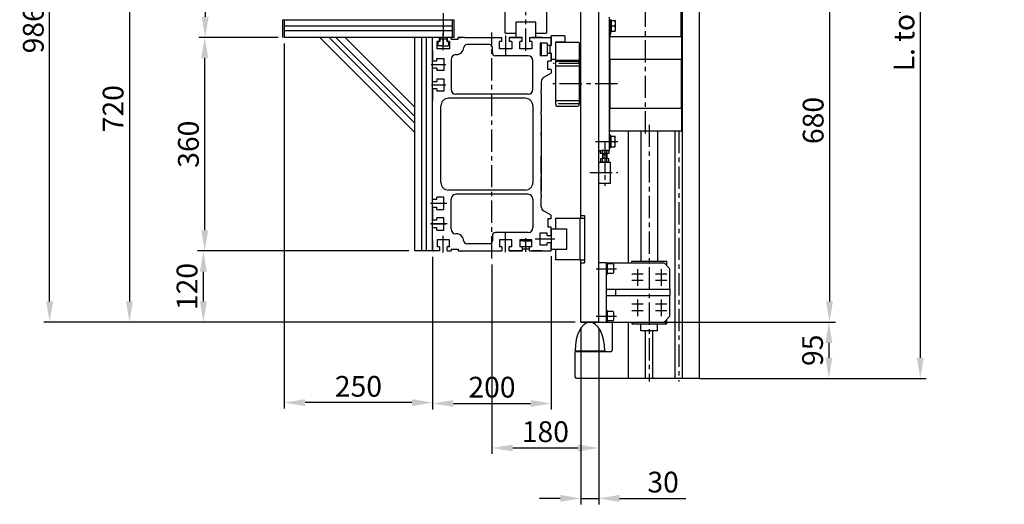
# Model space of a CAD drawing. Extents: x 239 to 4810, y 1110 to 4459.
# Drawn here: x 3150 to 4810, y 2280 to 3097 of the extents above; entities that cross this region are included whole.
import ezdxf

# ---------------------------------------------------------------- set-up
doc = ezdxf.new("R2010")
doc.units = 0
doc.header["$LTSCALE"] = 30
doc.linetypes.add('CENTER', pattern=[2, 1.25, -0.25, 0.25, -0.25])
doc.layers.get('0').update_dxf_attribs({"linetype": 'CONTINUOUS'})
doc.layers.get('Defpoints').update_dxf_attribs({"linetype": 'CONTINUOUS'})
for name, color, linetype in [('ASSI', 2, 'CENTER'), ('CAMPITURE', 1, 'CONTINUOUS'), ('DISEGNO', 7, 'CONTINUOUS'), ('LINEAFINE', 161, 'CONTINUOUS'), ('NORMALI', 6, 'CONTINUOUS'), ('QUOTE', 1, 'CONTINUOUS'), ('RICHIAMI', 7, 'CONTINUOUS')]:
    doc.layers.add(name, color=color, linetype=linetype)
doc.layers.add('Spigoli visibili(ISO)', color=7, linetype='CONTINUOUS', lineweight=30)
doc.styles.add('SIMPLEX', font='SIMPLEX.shx')
doc.dimstyles.new('SCALA2_5', dxfattribs={"dimscale": 2.5, "dimtxt": 3.5, "dimasz": 3.5, "dimexe": 1, "dimexo": 1, "dimgap": 1, "dimtad": 1, "dimdsep": 46, "dimtxsty": 'SIMPLEX', "dimcen": 0.09, "dimclrd": 256, "dimclre": 256, "dimclrt": 7, "dimadec": 0, "dimazin": 0, "dimtp": 0.01, "dimtm": 0.01, "dimtfac": 0.7, "dimtdec": 4, "dimtmove": 0, "dimatfit": 3, "dimfxl": 1, "dimtolj": 1, "dimarcsym": 0})

# ---------------------------------------------------------------- blocks, each defined once
blk = doc.blocks.new('*D2')
at = {"layer": 'Defpoints', "color": 0}
for p in [(3462.1, 3067), (3596.1, 3067), (3816.1, 2707)]:
    blk.add_point(p, dxfattribs=at)
at = {"layer": 'QUOTE', "lineweight": -2}
for p, q in [((3586.1, 3067), (3452.1, 3067)), ((3462.1, 2742), (3462.1, 3032)), ((3806.1, 2707), (3452.1, 2707))]:
    blk.add_line(p, q, dxfattribs=at)
at = {"layer": 'QUOTE'}
for points in [[(3456.2, 3032), (3467.9, 3032), (3462.1, 3067)], [(3456.2, 2742), (3467.9, 2742), (3462.1, 2707)]]:
    blk.add_solid(points, dxfattribs=at)
at = {"layer": 'QUOTE', "color": 7, "insert": (3434.6, 2887), "char_height": 35, "attachment_point": 5, "rotation": 90, "style": 'SIMPLEX'}
blk.add_mtext('\\A1;360', dxfattribs=at)
blk = doc.blocks.new('*D3')
at = {"layer": 'Defpoints', "color": 0}
for p in [(3459.8, 2707), (3816.1, 2707), (4096.1, 2587)]:
    blk.add_point(p, dxfattribs=at)
at = {"layer": 'QUOTE', "lineweight": -2}
for p, q in [((3806.1, 2707), (3449.8, 2707)), ((3459.8, 2622), (3459.8, 2672)), ((4086.1, 2587), (3449.8, 2587))]:
    blk.add_line(p, q, dxfattribs=at)
at = {"layer": 'QUOTE'}
for points in [[(3454, 2672), (3465.7, 2672), (3459.8, 2707)], [(3454, 2622), (3465.7, 2622), (3459.8, 2587)]]:
    blk.add_solid(points, dxfattribs=at)
at = {"layer": 'QUOTE', "color": 7, "insert": (3432.3, 2647), "char_height": 35, "attachment_point": 5, "rotation": 90, "style": 'SIMPLEX'}
blk.add_mtext('\\A1;120', dxfattribs=at)
blk = doc.blocks.new('*D4')
at = {"layer": 'Defpoints', "color": 0}
for p in [(4096.1, 3307), (3462.8, 3067), (3596.1, 3067)]:
    blk.add_point(p, dxfattribs=at)
at = {"layer": 'QUOTE', "lineweight": -2}
for p, q in [((4086.1, 3307), (3452.8, 3307)), ((3462.8, 3272), (3462.8, 3102)), ((3586.1, 3067), (3452.8, 3067))]:
    blk.add_line(p, q, dxfattribs=at)
at = {"layer": 'QUOTE'}
for points in [[(3457, 3272), (3468.7, 3272), (3462.8, 3307)], [(3457, 3102), (3468.7, 3102), (3462.8, 3067)]]:
    blk.add_solid(points, dxfattribs=at)
at = {"layer": 'QUOTE', "color": 7, "insert": (3435.3, 3187), "char_height": 35, "attachment_point": 5, "rotation": 90, "style": 'SIMPLEX'}
blk.add_mtext('\\A1;240', dxfattribs=at)
blk = doc.blocks.new('*D11')
at = {"layer": 'Defpoints', "color": 0}
for p in [(4096.1, 3307), (3335.2, 2587), (4086.1, 2587)]:
    blk.add_point(p, dxfattribs=at)
at = {"layer": 'QUOTE', "lineweight": -2}
for p, q in [((4086.1, 3307), (3325.2, 3307)), ((3335.2, 3272), (3335.2, 2622)), ((4076.1, 2587), (3325.2, 2587))]:
    blk.add_line(p, q, dxfattribs=at)
at = {"layer": 'QUOTE'}
for points in [[(3329.3, 3272), (3341, 3272), (3335.2, 3307)], [(3329.3, 2622), (3341, 2622), (3335.2, 2587)]]:
    blk.add_solid(points, dxfattribs=at)
at = {"layer": 'QUOTE', "color": 7, "insert": (3307.7, 2947), "char_height": 35, "attachment_point": 5, "rotation": 90, "style": 'SIMPLEX'}
blk.add_mtext('\\A1;720', dxfattribs=at)
blk = doc.blocks.new('*D12')
at = {"layer": 'Defpoints', "color": 0}
for p in [(3200.7, 3573), (3630.1, 3573), (4096.1, 2587)]:
    blk.add_point(p, dxfattribs=at)
at = {"layer": 'QUOTE', "lineweight": -2}
for p, q in [((3620.1, 3573), (3190.7, 3573)), ((3200.7, 2622), (3200.7, 3538)), ((4086.1, 2587), (3190.7, 2587))]:
    blk.add_line(p, q, dxfattribs=at)
at = {"layer": 'QUOTE'}
for points in [[(3194.9, 3538), (3206.6, 3538), (3200.7, 3573)], [(3194.9, 2622), (3206.6, 2622), (3200.7, 2587)]]:
    blk.add_solid(points, dxfattribs=at)
at = {"layer": 'QUOTE', "color": 7, "insert": (3173.2, 3080), "char_height": 35, "attachment_point": 5, "rotation": 90, "style": 'SIMPLEX'}
blk.add_mtext('\\A1;986', dxfattribs=at)
blk = doc.blocks.new('*D13')
at = {"layer": 'Defpoints', "color": 0}
for p in [(3596.1, 3067), (3846.1, 2707), (3596.1, 2451.2)]:
    blk.add_point(p, dxfattribs=at)
at = {"layer": 'QUOTE', "lineweight": -2}
for p, q in [((3596.1, 3057), (3596.1, 2441.2)), ((3846.1, 2697), (3846.1, 2441.2)), ((3811.1, 2451.2), (3631.1, 2451.2))]:
    blk.add_line(p, q, dxfattribs=at)
at = {"layer": 'QUOTE'}
for points in [[(3631.1, 2457), (3631.1, 2445.4), (3596.1, 2451.2)], [(3811.1, 2457), (3811.1, 2445.4), (3846.1, 2451.2)]]:
    blk.add_solid(points, dxfattribs=at)
at = {"layer": 'QUOTE', "color": 7, "insert": (3721.1, 2478.7), "char_height": 35, "attachment_point": 5, "style": 'SIMPLEX'}
blk.add_mtext('\\A1;250', dxfattribs=at)
blk = doc.blocks.new('*D14')
at = {"layer": 'Defpoints', "color": 0}
for p in [(3846.1, 2707), (4046.1, 2708), (4046.1, 2449.8)]:
    blk.add_point(p, dxfattribs=at)
at = {"layer": 'QUOTE', "lineweight": -2}
for p, q in [((3846.1, 2697), (3846.1, 2439.8)), ((4046.1, 2698), (4046.1, 2439.8)), ((3881.1, 2449.8), (4011.1, 2449.8))]:
    blk.add_line(p, q, dxfattribs=at)
at = {"layer": 'QUOTE'}
for points in [[(3881.1, 2455.6), (3881.1, 2444), (3846.1, 2449.8)], [(4011.1, 2455.6), (4011.1, 2444), (4046.1, 2449.8)]]:
    blk.add_solid(points, dxfattribs=at)
at = {"layer": 'QUOTE', "color": 7, "insert": (3946.1, 2477.3), "char_height": 35, "attachment_point": 5, "style": 'SIMPLEX'}
blk.add_mtext('\\A1;200', dxfattribs=at)
blk = doc.blocks.new('*D15')
at = {"layer": 'Defpoints', "color": 0}
for p in [(3946.1, 2694.4), (4126.1, 2587), (3946.1, 2374.7)]:
    blk.add_point(p, dxfattribs=at)
at = {"layer": 'QUOTE', "lineweight": -2}
for p, q in [((3946.1, 2684.4), (3946.1, 2364.7)), ((4126.1, 2577), (4126.1, 2364.7)), ((4091.1, 2374.7), (3981.1, 2374.7))]:
    blk.add_line(p, q, dxfattribs=at)
at = {"layer": 'QUOTE'}
for points in [[(3981.1, 2380.5), (3981.1, 2368.9), (3946.1, 2374.7)], [(4091.1, 2380.5), (4091.1, 2368.9), (4126.1, 2374.7)]]:
    blk.add_solid(points, dxfattribs=at)
at = {"layer": 'QUOTE', "color": 7, "insert": (4036.1, 2402.2), "char_height": 35, "attachment_point": 5, "style": 'SIMPLEX'}
blk.add_mtext('\\A1;180', dxfattribs=at)
blk = doc.blocks.new('*D16')
at = {"layer": 'Defpoints', "color": 0}
for p in [(4096.1, 2587), (4126.1, 2582), (4096.1, 2289.7)]:
    blk.add_point(p, dxfattribs=at)
at = {"layer": 'QUOTE', "lineweight": -2}
for p, q in [((4096.1, 2577), (4096.1, 2279.7)), ((4126.1, 2572), (4126.1, 2279.7)), ((4061.1, 2289.7), (4026.1, 2289.7)), ((4096.1, 2289.7), (4126.1, 2289.7)), ((4161.1, 2289.7), (4272.8, 2289.7))]:
    blk.add_line(p, q, dxfattribs=at)
at = {"layer": 'QUOTE'}
for points in [[(4061.1, 2295.6), (4061.1, 2283.9), (4096.1, 2289.7)], [(4161.1, 2295.6), (4161.1, 2283.9), (4126.1, 2289.7)]]:
    blk.add_solid(points, dxfattribs=at)
at = {"layer": 'QUOTE', "color": 7, "insert": (4234.5, 2317.2), "char_height": 35, "attachment_point": 5, "style": 'SIMPLEX'}
blk.add_mtext('\\A1;30', dxfattribs=at)
blk = doc.blocks.new('*D19')
at = {"layer": 'Defpoints', "color": 0}
for p in [(4286.1, 4012), (4286.1, 2492), (4667.9, 2492)]:
    blk.add_point(p, dxfattribs=at)
at = {"layer": 'QUOTE', "lineweight": -2}
for p, q in [((4296.1, 4012), (4677.9, 4012)), ((4667.9, 3977), (4667.9, 2527)), ((4296.1, 2492), (4677.9, 2492))]:
    blk.add_line(p, q, dxfattribs=at)
at = {"layer": 'QUOTE'}
for points in [[(4662.1, 3977), (4673.8, 3977), (4667.9, 4012)], [(4662.1, 2527), (4673.8, 2527), (4667.9, 2492)]]:
    blk.add_solid(points, dxfattribs=at)
at = {"layer": 'QUOTE', "color": 7, "insert": (4640.4, 3252), "char_height": 35, "attachment_point": 5, "rotation": 90, "style": 'SIMPLEX'}
blk.add_mtext('\\A1;L. totale = Corsa + 870', dxfattribs=at)
blk = doc.blocks.new('*D20')
at = {"layer": 'Defpoints', "color": 0}
for p in [(4211.1, 3267), (4211.1, 2587), (4514.9, 2587)]:
    blk.add_point(p, dxfattribs=at)
at = {"layer": 'QUOTE', "lineweight": -2}
for p, q in [((4221.1, 3267), (4524.9, 3267)), ((4514.9, 3232), (4514.9, 2622)), ((4221.1, 2587), (4524.9, 2587))]:
    blk.add_line(p, q, dxfattribs=at)
at = {"layer": 'QUOTE'}
for points in [[(4509.1, 3232), (4520.7, 3232), (4514.9, 3267)], [(4509.1, 2622), (4520.7, 2622), (4514.9, 2587)]]:
    blk.add_solid(points, dxfattribs=at)
at = {"layer": 'QUOTE', "color": 7, "insert": (4487.4, 2927), "char_height": 35, "attachment_point": 5, "rotation": 90, "style": 'SIMPLEX'}
blk.add_mtext('\\A1;680', dxfattribs=at)
blk = doc.blocks.new('*D23')
at = {"layer": 'Defpoints', "color": 0}
for p in [(4208.9, 2587), (4286.1, 2492), (4513.9, 2492)]:
    blk.add_point(p, dxfattribs=at)
at = {"layer": 'QUOTE', "lineweight": -2}
for p, q in [((4218.9, 2587), (4523.9, 2587)), ((4513.9, 2552), (4513.9, 2527)), ((4296.1, 2492), (4523.9, 2492))]:
    blk.add_line(p, q, dxfattribs=at)
at = {"layer": 'QUOTE'}
for points in [[(4508.1, 2552), (4519.7, 2552), (4513.9, 2587)], [(4508.1, 2527), (4519.7, 2527), (4513.9, 2492)]]:
    blk.add_solid(points, dxfattribs=at)
at = {"layer": 'QUOTE', "color": 7, "insert": (4486.4, 2539.5), "char_height": 35, "attachment_point": 5, "rotation": 90, "style": 'SIMPLEX'}
blk.add_mtext('\\A1;95', dxfattribs=at)

msp = doc.modelspace()

# ---------------------------------------------------------------- linework, layer by layer
for p, q in [((3846.129, 3049.671), (3846.129, 3066.046)), ((3853.128, 3027.796), (3853.128, 3031.796))]:
    msp.add_line(p, q)
at = {"layer": 'ASSI'}
for p, q in [((4205.065, 2904.979), (4205.065, 3166.194)), ((4003.128, 3044.612), (4003.128, 3138.422)), ((3864.128, 3107.948), (3864.128, 3051.596)), ((3864.128, 3045.676), (3864.128, 3073.566)), ((3946.128, 2694.427), (3946.128, 3075.193)), ((3969.128, 3070.341), (3969.128, 3036.046)), ((3843.9, 3021.546), (3868.249, 3021.546)), ((4096.128, 3023.046), (4049.008, 3023.046)), ((3868.551, 2986.796), (3844.051, 2986.796)), ((4157.661, 2989.046), (4048.965, 2989.046)), ((4095.128, 2955.046), (4051.128, 2955.046)), ((4211.127, 2919.882), (4211.127, 2486.749)), ((4261.127, 2909.361), (4261.127, 2486.584)), ((4120.817, 2891.549), (4161.904, 2891.549)), ((4136.127, 2890.075), (4136.127, 2826.693)), ((4136.127, 2880.071), (4136.127, 2816.689)), ((4111.148, 2839.049), (4158.363, 2839.049)), ((3870.207, 2787.046), (3842.664, 2787.046)), ((3868.551, 2787.296), (3844.051, 2787.296)), ((3870.457, 2752.546), (3842.664, 2752.546)), ((3843.9, 2752.546), (3868.249, 2752.546)), ((3969.128, 2705.175), (3969.128, 2738.046)), ((3864.128, 2704.577), (3864.128, 2732.467)), ((4003.128, 2705.51), (4003.128, 2728.571)), ((4052.103, 2727.046), (4018.787, 2727.046)), ((4121.506, 2677.046), (4155.986, 2677.046)), ((4191.127, 2676.166), (4191.127, 2659.088)), ((4231.127, 2676.166), (4231.127, 2659.088)), ((4201.056, 2668.046), (4181.773, 2668.046)), ((4201.056, 2657.046), (4181.773, 2657.046)), ((4191.127, 2665.166), (4191.127, 2648.088)), ((4241.056, 2668.046), (4221.773, 2668.046)), ((4241.056, 2657.046), (4221.773, 2657.046)), ((4231.127, 2665.166), (4231.127, 2648.088)), ((4191.127, 2625.166), (4191.127, 2608.088)), ((4231.127, 2625.166), (4231.127, 2608.088)), ((4201.056, 2617.046), (4181.773, 2617.046)), ((4201.056, 2606.046), (4181.773, 2606.046)), ((4191.127, 2614.166), (4191.127, 2597.088)), ((4241.056, 2617.046), (4221.773, 2617.046)), ((4241.056, 2606.046), (4221.773, 2606.046)), ((4231.127, 2614.166), (4231.127, 2597.088)), ((4121.506, 2597.046), (4155.986, 2597.046))]:
    msp.add_line(p, q, dxfattribs=at)
at = {"layer": 'CAMPITURE'}
for p, q in [((4069.1, 3059.046), (4069.128, 3059.075)), ((4044.128, 3040.81), (4044.865, 3041.546))]:
    msp.add_line(p, q, dxfattribs=at)
at = {"layer": 'DISEGNO'}
for p, q in [((4096.127, 2762.047), (4096.127, 3307.046)), ((4126.127, 2587.046), (4126.127, 3307.046)), ((4296.127, 2492.046), (4296.127, 3134.046)), ((4267.377, 2492.046), (4267.377, 3112.072)), ((3593.128, 3097.045), (3723.628, 3097.045)), ((3593.128, 3097.045), (3593.128, 3067.046)), ((3596.128, 3097.045), (3596.128, 3067.046)), ((3723.628, 3097.045), (3876.628, 3097.045)), ((3811.628, 3097.045), (3882.128, 3097.045)), ((3879.128, 3097.045), (3879.128, 3067.046)), ((3882.128, 3097.045), (3882.128, 3067.046)), ((4144.127, 2876.549), (4144.127, 3101.549)), ((3860.128, 3086.046), (3596.128, 3086.046)), ((3860.128, 3078.046), (3596.128, 3078.046)), ((3879.128, 3086.046), (3860.128, 3086.046)), ((3879.128, 3078.046), (3860.128, 3078.046)), ((4069.128, 3070.046), (4046.128, 3070.046)), ((4046.128, 3053.296), (4046.128, 3070.046)), ((4069.128, 3070.046), (4069.128, 3059.046)), ((3882.128, 3067.046), (3596.128, 3067.046)), ((3816.129, 2907.046), (3656.129, 3067.046)), ((3671.684, 3067.046), (3816.129, 2922.601)), ((3682.998, 3067.046), (3816.129, 2933.915)), ((3698.554, 3067.046), (3816.129, 2949.471)), ((3816.129, 2707.046), (3816.129, 3067.046)), ((3827.129, 3067.046), (3827.129, 2707.046)), ((3835.129, 3067.046), (3835.129, 2707.046)), ((3846.129, 2707.046), (3846.129, 3067.046)), ((3857.878, 3067.046), (3847.129, 3067.046)), ((3857.878, 3060.046), (3853.878, 3060.046)), ((3853.878, 3048.046), (3853.878, 3060.046)), ((3853.878, 3060.046), (3857.878, 3060.046)), ((3855.128, 3060.046), (3855.128, 3053.546)), ((3858.128, 3060.046), (3855.128, 3060.046)), ((3855.128, 3053.546), (3855.628, 3053.046)), ((3860.825, 3053.046), (3855.628, 3053.046)), ((3857.878, 3060.046), (3857.878, 3067.046)), ((3858.128, 3064.546), (3858.128, 3060.046)), ((3860.128, 3064.546), (3858.128, 3064.546)), ((3860.128, 3064.546), (3870.128, 3064.546)), ((3860.825, 3053.046), (3872.628, 3053.046)), ((3870.128, 3064.546), (3870.128, 3060.046)), ((3870.128, 3060.046), (3873.128, 3060.046)), ((3870.378, 3067.046), (3870.378, 3060.046)), ((3870.378, 3067.046), (3871.128, 3067.046)), ((3874.378, 3060.046), (3870.378, 3060.046)), ((3870.378, 3060.046), (3874.378, 3060.046)), ((3873.128, 3053.546), (3872.628, 3053.046)), ((3873.128, 3060.046), (3873.128, 3053.546)), ((3874.378, 3060.046), (3874.378, 3048.046)), ((3877.128, 3064.046), (3877.128, 3067.046)), ((3877.128, 3064.046), (3889.128, 3064.046)), ((3899.628, 3067.046), (3889.128, 3067.046)), ((3889.128, 3064.046), (3889.128, 3067.046)), ((3889.128, 3067.046), (3893.628, 3067.046)), ((3899.628, 3067.046), (3899.628, 3066.746)), ((3899.628, 3066.746), (3904.628, 3066.746)), ((3941.878, 3055.046), (3903.601, 3055.046)), ((3904.628, 3067.046), (3934.628, 3067.046)), ((3905.129, 3067.046), (3904.628, 3067.046)), ((3904.628, 3066.746), (3904.628, 3067.046)), ((3934.628, 3067.046), (3934.628, 3066.746)), ((3934.628, 3066.746), (3939.628, 3066.746)), ((3939.628, 3067.046), (3962.878, 3067.046)), ((3939.628, 3066.746), (3939.628, 3067.046)), ((3962.878, 3060.046), (3958.878, 3060.046)), ((3958.878, 3048.046), (3958.878, 3060.046)), ((3962.878, 3060.046), (3962.878, 3067.046)), ((3975.378, 3067.046), (3996.878, 3067.046)), ((3975.378, 3067.046), (3975.378, 3060.046)), ((3979.378, 3060.046), (3975.378, 3060.046)), ((3996.879, 3067.046), (3975.628, 3067.046)), ((3979.378, 3060.046), (3979.378, 3048.046)), ((3996.878, 3060.046), (3992.878, 3060.046)), ((3992.878, 3048.046), (3992.878, 3060.046)), ((3996.878, 3060.046), (3996.878, 3067.046)), ((3996.879, 3060.046), (3996.879, 3067.046)), ((4009.378, 3067.046), (4045.128, 3067.046)), ((4009.378, 3067.046), (4009.378, 3060.046)), ((4013.378, 3060.046), (4009.378, 3060.046)), ((4009.379, 3067.046), (4009.379, 3060.046)), ((4030.628, 3067.046), (4013.128, 3067.046)), ((4013.378, 3060.046), (4013.378, 3048.046)), ((4039.128, 3057.296), (4027.128, 3057.296)), ((4027.128, 3057.296), (4027.128, 3036.796)), ((4029.128, 3057.296), (4029.128, 3051.657)), ((4039.128, 3057.296), (4039.128, 3053.296)), ((4039.128, 3057.296), (4039.128, 3042.046)), ((4046.128, 3053.296), (4039.128, 3053.296)), ((4046.128, 3053.296), (4039.128, 3053.296)), ((4046.128, 3053.296), (4039.128, 3053.296)), ((4046.128, 3053.296), (4044.128, 3053.296)), ((4044.128, 3053.296), (4046.128, 3053.296)), ((4044.128, 3042.046), (4044.128, 3053.296)), ((4046.128, 3067.046), (4046.128, 3053.296)), ((4046.128, 3067.046), (4046.128, 3053.296)), ((4046.128, 3066.046), (4046.128, 3053.296)), ((4046.128, 3066.046), (4046.128, 3053.296)), ((4046.128, 3066.046), (4046.128, 3053.296)), ((4046.128, 3066.046), (4046.128, 3053.296)), ((4053.128, 3058.046), (4054.128, 3059.046)), ((4069.128, 3059.046), (4053.128, 3059.046)), ((4053.128, 3059.046), (4053.128, 3041.546)), ((4054.128, 3059.046), (4092.128, 3059.046)), ((4092.128, 3059.046), (4093.128, 3058.046)), ((4093.128, 3058.046), (4093.128, 3023.046)), ((3846.129, 3044.671), (3846.129, 3027.796)), ((3874.378, 3048.046), (3853.878, 3048.046)), ((3885.128, 3038.046), (3885.628, 3038.046)), ((3946.878, 3041.046), (3946.878, 3050.041)), ((3979.378, 3048.046), (3958.878, 3048.046)), ((4013.378, 3048.046), (3992.878, 3048.046)), ((4027.128, 3036.796), (4039.128, 3036.796)), ((4029.128, 3051.657), (4029.128, 3036.796)), ((4039.128, 3042.046), (4039.128, 3040.796)), ((4039.128, 3040.796), (4039.128, 3036.796)), ((4039.128, 3040.796), (4046.128, 3040.796)), ((4039.128, 3040.796), (4046.128, 3040.796)), ((4039.128, 3040.796), (4046.128, 3040.796)), ((4039.128, 3040.796), (4039.128, 3036.796)), ((4039.128, 3040.796), (4039.128, 3036.796)), ((4044.128, 3040.796), (4044.128, 3042.046)), ((4044.128, 3040.796), (4046.128, 3040.796)), ((4046.128, 3040.796), (4044.128, 3040.796)), ((4046.128, 3040.796), (4046.128, 3027.046)), ((4046.128, 3040.796), (4046.128, 3031.046)), ((4046.128, 3030.046), (4046.128, 3040.796)), ((4046.128, 3037.046), (4046.128, 3032.046)), ((4053.128, 3041.546), (4053.128, 3030.046)), ((4053.128, 3039.046), (4053.128, 3028.046)), ((3846.129, 3027.796), (3853.128, 3027.796)), ((3853.128, 3031.796), (3865.128, 3031.796)), ((3865.128, 3031.796), (3865.128, 3011.296)), ((3877.128, 3030.046), (3877.128, 2979.546)), ((4007.128, 3036.046), (3951.878, 3036.046)), ((4015.128, 2979.546), (4015.128, 3028.046)), ((4046.128, 3027.046), (4040.128, 3027.046)), ((4040.128, 3013.046), (4040.128, 3027.046)), ((4053.128, 3030.046), (4046.128, 3030.046)), ((4093.128, 3028.046), (4053.128, 3028.046)), ((4053.128, 3028.046), (4053.128, 3023.046)), ((4053.128, 3027.046), (4053.128, 2955.046)), ((4053.128, 3023.046), (4054.198, 3027.046)), ((4054.198, 3027.046), (4092.058, 3027.046)), ((4093.128, 3023.046), (4092.058, 3027.046)), ((4093.128, 3027.046), (4093.128, 2955.046)), ((3853.128, 3015.296), (3846.129, 3015.296)), ((3846.129, 2993.046), (3846.129, 3015.296)), ((3853.128, 3015.296), (3853.128, 3011.296)), ((3865.128, 3011.296), (3853.128, 3011.296)), ((4045.628, 3006.585), (4033.128, 2999.367)), ((4046.128, 3013.046), (4040.128, 3013.046)), ((4046.128, 3013.046), (4046.128, 3007.451)), ((4053.128, 3019.046), (4093.128, 3019.046)), ((4096.127, 3010.046), (4093.128, 3010.046)), ((3846.129, 2993.046), (3853.128, 2993.046)), ((3853.128, 2997.046), (3865.128, 2997.046)), ((3853.128, 2997.046), (3853.128, 2993.046)), ((3865.128, 2997.046), (3865.128, 2977.046)), ((4029.128, 2992.439), (4029.128, 2977.046)), ((3853.128, 2980.546), (3846.129, 2980.546)), ((3846.129, 2980.546), (3846.129, 2959.546)), ((3853.128, 2980.546), (3853.128, 2976.546)), ((3864.628, 2976.546), (3853.128, 2976.546)), ((4007.128, 2971.546), (3885.128, 2971.546)), ((4028.829, 2977.046), (4029.128, 2977.046)), ((4028.829, 2972.046), (4028.829, 2977.046)), ((4029.128, 2972.046), (4028.829, 2972.046)), ((4029.128, 2972.046), (4029.128, 2942.046)), ((4002.128, 2964.546), (3873.128, 2964.546)), ((4093.128, 2960.046), (4053.128, 2960.046)), ((4053.128, 2955.046), (4054.198, 2951.046)), ((4093.128, 2955.046), (4092.058, 2951.046)), ((4096.127, 2968.046), (4093.128, 2968.046)), ((3860.128, 2822.546), (3860.128, 2951.546)), ((4015.128, 2951.546), (4015.128, 2822.546)), ((4028.829, 2942.046), (4029.128, 2942.046)), ((4028.829, 2937.046), (4028.829, 2942.046)), ((4029.128, 2937.046), (4028.829, 2937.046)), ((4029.128, 2937.046), (4029.128, 2907.046)), ((4054.198, 2951.046), (4092.058, 2951.046)), ((4028.829, 2907.046), (4029.128, 2907.046)), ((4028.829, 2902.046), (4028.829, 2907.046)), ((4029.128, 2905.046), (4029.128, 2869.046)), ((4176.127, 2687.046), (4176.127, 2909.361)), ((4255.127, 2492.046), (4254.853, 2909.361)), ((4029.128, 2902.046), (4028.829, 2902.046)), ((4029.128, 2902.046), (4029.128, 2872.046)), ((4029.128, 2887.047), (4029.128, 2808.326)), ((4029.128, 2882.546), (4029.128, 2819.546)), ((4126.127, 2876.549), (4144.127, 2876.549)), ((4029.128, 2837.046), (4029.128, 2867.046)), ((4126.127, 2856.549), (4146.127, 2856.549)), ((4146.127, 2821.549), (4146.127, 2856.549)), ((4029.128, 2802.046), (4029.128, 2832.046)), ((4126.127, 2821.549), (4146.127, 2821.549)), ((3846.129, 2793.546), (3846.129, 2814.546)), ((4002.128, 2809.546), (3873.128, 2809.546)), ((3853.128, 2793.546), (3846.129, 2793.546)), ((3864.628, 2797.546), (3853.128, 2797.546)), ((3853.128, 2793.546), (3853.128, 2797.546)), ((3865.128, 2777.046), (3865.128, 2797.046)), ((3877.128, 2744.046), (3877.128, 2794.546)), ((4007.128, 2802.546), (3885.128, 2802.546)), ((4015.128, 2794.546), (4015.128, 2746.046)), ((4029.128, 2802.046), (4028.828, 2802.046)), ((4028.828, 2802.046), (4028.828, 2797.046)), ((4028.828, 2797.046), (4029.128, 2797.046)), ((4029.128, 2781.652), (4029.128, 2797.046)), ((3846.129, 2781.046), (3846.129, 2758.796)), ((3846.129, 2781.046), (3853.128, 2781.046)), ((3853.128, 2777.046), (3853.128, 2781.046)), ((3853.128, 2777.046), (3865.128, 2777.046)), ((4045.628, 2767.507), (4033.128, 2774.724)), ((3853.128, 2758.796), (3846.129, 2758.796)), ((3865.128, 2762.796), (3853.128, 2762.796)), ((3853.128, 2758.796), (3853.128, 2762.796)), ((3865.128, 2742.296), (3865.128, 2762.796)), ((4046.128, 2761.046), (4040.128, 2761.046)), ((4040.128, 2761.046), (4040.128, 2747.046)), ((4046.128, 2761.046), (4046.128, 2766.641)), ((4094.128, 2762.047), (4102.128, 2762.047)), ((4094.128, 2762.047), (4094.128, 2692.047)), ((4096.128, 2767.046), (4102.128, 2767.046)), ((4102.128, 2767.046), (4102.128, 2687.048)), ((3846.129, 2746.296), (3853.128, 2746.296)), ((3846.129, 2729.421), (3846.129, 2746.296)), ((3853.128, 2742.296), (3853.128, 2746.296)), ((3853.128, 2742.296), (3865.128, 2742.296)), ((4007.128, 2738.046), (3951.878, 2738.046)), ((4046.128, 2747.046), (4040.128, 2747.046)), ((4046.128, 2733.296), (4046.128, 2747.046)), ((3846.129, 2724.421), (3846.129, 2708.046)), ((3874.378, 2726.046), (3853.878, 2726.046)), ((3853.878, 2726.046), (3853.878, 2714.046)), ((3874.378, 2714.046), (3874.378, 2726.046)), ((3886.628, 2736.046), (3885.128, 2736.046)), ((3946.878, 2733.046), (3946.878, 2724.046)), ((3979.378, 2726.046), (3958.878, 2726.046)), ((3958.878, 2726.046), (3958.878, 2714.046)), ((3979.378, 2714.046), (3979.378, 2726.046)), ((3992.878, 2726.046), (3992.878, 2714.046)), ((4013.378, 2726.046), (3992.878, 2726.046)), ((3998.128, 2724.046), (3992.878, 2724.046)), ((3998.128, 2724.046), (4013.378, 2724.046)), ((4013.378, 2714.046), (4013.378, 2726.046)), ((4027.128, 2737.296), (4039.128, 2737.296)), ((4027.128, 2716.796), (4027.128, 2737.296)), ((4039.128, 2733.296), (4039.128, 2737.296)), ((4039.128, 2733.296), (4046.128, 2733.296)), ((3857.878, 2707.046), (3847.128, 2707.046)), ((3857.878, 2714.046), (3853.878, 2714.046)), ((3857.878, 2714.046), (3857.878, 2707.046)), ((3874.378, 2714.046), (3870.378, 2714.046)), ((3870.378, 2707.046), (3870.378, 2714.046)), ((3870.378, 2707.046), (3877.128, 2707.046)), ((3877.128, 2710.046), (3889.128, 2710.046)), ((3877.128, 2710.046), (3877.128, 2707.046)), ((3889.128, 2710.046), (3889.128, 2707.046)), ((3889.128, 2707.046), (3899.628, 2707.046)), ((3899.628, 2707.046), (3899.628, 2707.346)), ((3899.628, 2707.346), (3904.628, 2707.346)), ((3941.878, 2719.046), (3903.601, 2719.046)), ((3904.628, 2707.346), (3904.628, 2707.046)), ((3904.628, 2707.046), (3916.128, 2707.046)), ((3904.628, 2707.046), (3934.628, 2707.046)), ((3921.128, 2707.046), (3934.628, 2707.046)), ((3934.628, 2707.046), (3934.628, 2707.346)), ((3934.628, 2707.346), (3939.628, 2707.346)), ((3939.628, 2707.346), (3939.628, 2707.046)), ((3939.628, 2707.046), (3962.878, 2707.046)), ((3962.878, 2714.046), (3958.878, 2714.046)), ((3962.878, 2714.046), (3962.878, 2707.046)), ((3979.378, 2714.046), (3975.378, 2714.046)), ((3975.378, 2707.046), (3975.378, 2714.046)), ((3975.378, 2707.046), (3996.878, 2707.046)), ((3996.879, 2707.046), (3975.628, 2707.046)), ((3996.878, 2714.046), (3992.878, 2714.046)), ((3998.128, 2714.046), (3993.029, 2714.046)), ((3996.878, 2714.046), (3996.878, 2707.046)), ((3996.879, 2714.046), (3996.879, 2707.046)), ((3996.879, 2710.846), (3998.129, 2710.846)), ((4013.229, 2714.046), (3998.128, 2714.046)), ((3998.129, 2710.846), (4009.379, 2710.846)), ((4013.378, 2714.046), (4009.378, 2714.046)), ((4009.378, 2707.046), (4009.378, 2714.046)), ((4009.378, 2707.046), (4045.128, 2707.046)), ((4009.379, 2707.046), (4009.379, 2714.046)), ((4030.628, 2707.046), (4013.128, 2707.046)), ((4039.128, 2716.796), (4027.128, 2716.796)), ((4039.128, 2716.796), (4039.128, 2720.796)), ((4046.128, 2720.796), (4039.128, 2720.796)), ((4046.128, 2708.046), (4046.128, 2720.796)), ((4094.128, 2692.047), (4102.128, 2692.047)), ((4096.127, 2587.046), (4096.127, 2692.047)), ((4096.128, 2687.048), (4102.128, 2687.048)), ((4096.127, 2587.046), (4126.127, 2587.046)), ((4096.127, 2587.046), (4126.127, 2587.046)), ((4126.127, 2587.046), (4096.127, 2587.046)), ((4148.627, 2587.046), (4148.627, 2539.546)), ((4148.627, 2587.046), (4176.127, 2587.046)), ((4148.627, 2587.046), (4176.127, 2587.046)), ((4148.627, 2587.046), (4176.127, 2587.046)), ((4176.127, 2492.046), (4176.127, 2587.046)), ((4204.877, 2492.046), (4204.877, 2572.046)), ((4217.377, 2492.046), (4217.377, 2572.046)), ((4086.128, 2494.546), (4086.128, 2537.046)), ((4146.127, 2537.046), (4086.128, 2537.046)), ((4088.628, 2492.046), (4086.128, 2494.546)), ((4176.127, 2492.046), (4088.628, 2492.046)), ((4296.127, 2492.046), (4176.127, 2492.046))]:
    msp.add_line(p, q, dxfattribs=at)
for centre, radius, start, end in [((3847.129, 3066.047), 1, 90, 180), ((3847.129, 3066.046), 1, 90, 180), ((3903.601, 3050.046), 5, 90, 176.815), ((3941.878, 3050.046), 5, 359.948753, 90), ((4045.128, 3066.046), 1, 0, 90), ((3885.128, 3030.046), 8, 90, 180), ((3885.628, 3051.046), 13, 270, 356.815), ((3951.878, 3041.046), 5, 270, 270), ((3951.878, 3041.046), 5, 180, 270), ((4007.128, 3028.046), 8, 0, 90), ((4045.128, 3007.451), 1, 299.999, 0), ((4037.128, 2992.439), 8, 120, 180), ((3864.628, 2977.046), 0.5, 270, 0), ((3885.128, 2979.546), 8, 180, 270), ((4007.128, 2979.546), 8, 270, 0), ((3873.128, 2951.546), 13, 90, 180), ((4002.128, 2951.546), 13, 0, 90), ((3873.128, 2822.546), 13, 180, 270), ((4002.128, 2822.546), 13, 270, 0), ((3864.628, 2797.046), 0.5, 0, 90), ((3885.128, 2794.546), 8, 90, 180), ((4007.128, 2794.546), 8, 0, 90), ((4037.128, 2781.652), 8, 180, 240), ((4045.128, 2766.641), 1, 0, 60.0008), ((3885.128, 2744.046), 8, 180, 270), ((3951.878, 2733.046), 5, 90, 180), ((4007.128, 2746.046), 8, 270, 0), ((3885.628, 2723.046), 13, 3.18475, 90), ((3903.601, 2724.046), 5, 183.185, 270), ((3941.878, 2724.046), 5, 270, 0), ((3847.128, 2708.046), 1, 180, 270), ((4045.128, 2708.046), 1, 270, 0), ((4146.127, 2539.546), 2.5, 270, 0)]:
    msp.add_arc(centre, radius, start, end, dxfattribs=at)
for p in [(3871.127, 3067.046), (3871.127, 3067.046), (3847.128, 2707.046), (4046.128, 2713.803)]:
    msp.add_point(p, dxfattribs=at)
at = {"layer": 'LINEAFINE'}
for p, q in [((4264.127, 3121.236), (4264.127, 3072.486)), ((4146.002, 3075.999), (4146.002, 3072.486)), ((4144.127, 3068.736), (4144.127, 3030.299)), ((4144.127, 3068.736), (4266.002, 3068.736)), ((4266.002, 3030.299), (4266.002, 3068.736)), ((4144.127, 3030.299), (4266.002, 3030.299)), ((4144.127, 3030.299), (4196.932, 3030.299)), ((4144.127, 3030.299), (4145.065, 3029.361)), ((4145.065, 2948.736), (4145.065, 3029.361)), ((4265.065, 3029.361), (4265.065, 2948.736)), ((4144.127, 2947.799), (4144.127, 2909.361)), ((4144.127, 2947.799), (4266.002, 2947.799)), ((4266.002, 2909.361), (4266.002, 2947.799)), ((4144.127, 2909.361), (4266.002, 2909.361))]:
    msp.add_line(p, q, dxfattribs=at)
for centre, radius, start, end in [((4141.877, 3078.299), 3.75, 306.869898, 322.169081), ((4141.315, 3072.486), 4.688, 306.869898, 0), ((4268.815, 3072.486), 4.688, 180, 233.130102)]:
    msp.add_arc(centre, radius, start, end, dxfattribs=at)
at = {"layer": 'NORMALI'}
for p, q in [((3968.128, 3074.046), (3968.128, 3115.046)), ((4038.128, 3115.046), (4038.128, 3074.046)), ((4020.128, 3093.046), (3986.128, 3093.046)), ((3986.128, 3093.046), (3986.128, 3067.046)), ((4020.128, 3067.046), (4020.128, 3093.046)), ((3968.128, 3074.046), (3986.191, 3074.046)), ((4020.066, 3074.046), (4037.628, 3074.046)), ((4038.128, 3074.046), (4037.628, 3074.046)), ((4141.757, 2876.549), (4130.498, 2876.549)), ((4132.127, 2871.249), (4132.127, 2863.049)), ((4132.375, 2871.849), (4132.375, 2875.905)), ((4139.88, 2871.849), (4139.88, 2875.905)), ((4140.127, 2863.049), (4140.127, 2871.249)), ((4141.52, 2863.049), (4130.735, 2863.049)), ((4141.52, 2856.549), (4130.735, 2856.549)), ((4140.127, 2869.049), (4132.127, 2869.049)), ((4132.532, 2857.166), (4132.532, 2862.432)), ((4132.894, 2869.049), (4132.894, 2863.049)), ((4139.361, 2869.049), (4139.361, 2863.049)), ((4139.722, 2857.166), (4139.722, 2862.432)), ((4053.128, 2762.047), (4053.128, 2743.984)), ((4053.128, 2762.047), (4094.128, 2762.047)), ((4046.128, 2744.047), (4046.128, 2710.047)), ((4046.128, 2744.045), (4072.128, 2744.045)), ((4072.128, 2710.047), (4072.128, 2744.047)), ((4046.128, 2710.047), (4072.128, 2710.047)), ((4053.128, 2710.11), (4053.128, 2692.547)), ((4053.128, 2692.047), (4053.128, 2692.547)), ((4094.128, 2692.047), (4053.128, 2692.047)), ((4086.128, 2538.546), (4136.128, 2538.546)), ((4086.128, 2538.546), (4086.128, 2537.046)), ((4136.128, 2538.546), (4136.128, 2537.046))]:
    msp.add_line(p, q, dxfattribs=at)
at = {"layer": 'NORMALI', "linetype": 'Continuous', "lineweight": 30}
for p, q in [((4144.127, 3097.099), (4144.127, 3075.999)), ((4146.227, 3097.099), (4146.227, 3076.007)), ((4146.828, 3094.864), (4146.227, 3094.864)), ((4146.828, 3095.549), (4146.828, 3086.549)), ((4146.828, 3095.549), (4152.924, 3095.549)), ((4146.828, 3086.549), (4146.828, 3077.549)), ((4146.828, 3086.549), (4152.924, 3086.549)), ((4153.728, 3095.549), (4153.728, 3091.049)), ((4153.728, 3091.049), (4153.728, 3082.049)), ((4146.227, 3075.999), (4144.127, 3075.999)), ((4146.828, 3078.234), (4146.227, 3078.234)), ((4146.828, 3077.549), (4152.924, 3077.549)), ((4153.728, 3082.049), (4153.728, 3077.549)), ((4197.126, 2909.361), (4197.126, 2690.046)), ((4225.126, 2909.361), (4225.126, 2690.046)), ((4144.127, 2880.999), (4144.127, 2902.099)), ((4146.227, 2902.099), (4144.127, 2902.099)), ((4146.227, 2880.999), (4146.227, 2902.09)), ((4146.828, 2899.864), (4146.227, 2899.864)), ((4146.828, 2900.549), (4152.924, 2900.549)), ((4146.828, 2891.549), (4146.828, 2900.549)), ((4146.828, 2891.549), (4152.924, 2891.549)), ((4146.828, 2882.549), (4146.828, 2891.549)), ((4153.728, 2896.049), (4153.728, 2900.549)), ((4153.728, 2887.049), (4153.728, 2896.049)), ((4146.227, 2880.999), (4144.127, 2880.999)), ((4146.828, 2883.234), (4146.227, 2883.234)), ((4146.828, 2882.549), (4152.924, 2882.549)), ((4153.728, 2882.549), (4153.728, 2887.049)), ((4197.126, 2572.046), (4197.126, 2584.046)), ((4225.126, 2572.046), (4197.126, 2572.046)), ((4225.126, 2572.046), (4225.126, 2584.046))]:
    msp.add_line(p, q, dxfattribs=at).dxf.unprotected_set("ltscale", 0)
for points in [[(4152.924, 3095.549), (4152.992, 3095.342), (4153.056, 3095.138), (4153.117, 3094.936), (4153.175, 3094.737), (4153.23, 3094.54), (4153.282, 3094.346), (4153.33, 3094.154), (4153.376, 3093.963), (4153.419, 3093.774), (4153.459, 3093.587), (4153.496, 3093.401), (4153.53, 3093.217), (4153.562, 3093.033), (4153.591, 3092.851), (4153.616, 3092.669), (4153.64, 3092.488), (4153.66, 3092.308), (4153.678, 3092.128), (4153.693, 3091.948), (4153.705, 3091.768), (4153.715, 3091.589), (4153.722, 3091.409), (4153.726, 3091.229), (4153.728, 3091.049)], [(4153.728, 3095.549), (4153.726, 3095.549), (4153.722, 3095.549), (4153.715, 3095.549), (4153.705, 3095.549), (4153.693, 3095.549), (4153.678, 3095.549), (4153.66, 3095.549), (4153.64, 3095.549), (4153.616, 3095.549), (4153.591, 3095.549), (4153.562, 3095.549), (4153.53, 3095.549), (4153.496, 3095.549), (4153.459, 3095.549), (4153.419, 3095.549), (4153.376, 3095.549), (4153.33, 3095.549), (4153.282, 3095.549), (4153.23, 3095.549), (4153.175, 3095.549), (4153.117, 3095.549), (4153.056, 3095.549), (4152.992, 3095.549), (4152.924, 3095.549)], [(4153.728, 3091.049), (4153.726, 3090.868), (4153.722, 3090.688), (4153.715, 3090.509), (4153.705, 3090.329), (4153.693, 3090.15), (4153.678, 3089.97), (4153.66, 3089.79), (4153.64, 3089.61), (4153.616, 3089.429), (4153.591, 3089.247), (4153.562, 3089.065), (4153.53, 3088.881), (4153.496, 3088.697), (4153.459, 3088.511), (4153.419, 3088.323), (4153.376, 3088.135), (4153.33, 3087.944), (4153.282, 3087.752), (4153.23, 3087.557), (4153.175, 3087.361), (4153.117, 3087.162), (4153.056, 3086.96), (4152.992, 3086.756), (4152.924, 3086.549)], [(4152.924, 3086.549), (4152.992, 3086.342), (4153.056, 3086.138), (4153.117, 3085.936), (4153.175, 3085.737), (4153.23, 3085.54), (4153.282, 3085.346), (4153.33, 3085.154), (4153.376, 3084.963), (4153.419, 3084.774), (4153.459, 3084.587), (4153.496, 3084.401), (4153.53, 3084.217), (4153.562, 3084.033), (4153.591, 3083.851), (4153.616, 3083.669), (4153.64, 3083.488), (4153.66, 3083.308), (4153.678, 3083.128), (4153.693, 3082.948), (4153.705, 3082.768), (4153.715, 3082.589), (4153.722, 3082.409), (4153.726, 3082.229), (4153.728, 3082.049)], [(4153.728, 3082.049), (4153.726, 3081.868), (4153.722, 3081.688), (4153.715, 3081.509), (4153.705, 3081.329), (4153.693, 3081.15), (4153.678, 3080.97), (4153.66, 3080.79), (4153.64, 3080.61), (4153.616, 3080.429), (4153.591, 3080.247), (4153.562, 3080.065), (4153.53, 3079.881), (4153.496, 3079.697), (4153.459, 3079.511), (4153.419, 3079.323), (4153.376, 3079.135), (4153.33, 3078.944), (4153.282, 3078.752), (4153.23, 3078.557), (4153.175, 3078.361), (4153.117, 3078.162), (4153.056, 3077.96), (4152.992, 3077.756), (4152.924, 3077.549)], [(4152.924, 3077.549), (4152.992, 3077.549), (4153.056, 3077.549), (4153.117, 3077.549), (4153.175, 3077.549), (4153.23, 3077.549), (4153.282, 3077.549), (4153.33, 3077.549), (4153.376, 3077.549), (4153.419, 3077.549), (4153.459, 3077.549), (4153.496, 3077.549), (4153.53, 3077.549), (4153.562, 3077.549), (4153.591, 3077.549), (4153.616, 3077.549), (4153.64, 3077.549), (4153.66, 3077.549), (4153.678, 3077.549), (4153.693, 3077.549), (4153.705, 3077.549), (4153.715, 3077.549), (4153.722, 3077.549), (4153.726, 3077.549), (4153.728, 3077.549)], [(4152.924, 2900.549), (4152.992, 2900.549), (4153.056, 2900.549), (4153.117, 2900.549), (4153.175, 2900.549), (4153.23, 2900.549), (4153.282, 2900.549), (4153.33, 2900.549), (4153.376, 2900.549), (4153.419, 2900.549), (4153.459, 2900.549), (4153.496, 2900.549), (4153.53, 2900.549), (4153.562, 2900.549), (4153.591, 2900.549), (4153.616, 2900.549), (4153.64, 2900.549), (4153.66, 2900.549), (4153.678, 2900.549), (4153.693, 2900.549), (4153.705, 2900.549), (4153.715, 2900.549), (4153.722, 2900.549), (4153.726, 2900.549), (4153.728, 2900.549)], [(4153.728, 2896.049), (4153.726, 2896.229), (4153.722, 2896.409), (4153.715, 2896.589), (4153.705, 2896.768), (4153.693, 2896.948), (4153.678, 2897.128), (4153.66, 2897.308), (4153.64, 2897.488), (4153.616, 2897.669), (4153.591, 2897.851), (4153.562, 2898.033), (4153.53, 2898.217), (4153.496, 2898.401), (4153.459, 2898.587), (4153.419, 2898.774), (4153.376, 2898.963), (4153.33, 2899.154), (4153.282, 2899.346), (4153.23, 2899.54), (4153.175, 2899.737), (4153.117, 2899.936), (4153.056, 2900.138), (4152.992, 2900.342), (4152.924, 2900.549)], [(4152.924, 2891.549), (4152.992, 2891.756), (4153.056, 2891.96), (4153.117, 2892.162), (4153.175, 2892.361), (4153.23, 2892.557), (4153.282, 2892.752), (4153.33, 2892.944), (4153.376, 2893.135), (4153.419, 2893.323), (4153.459, 2893.511), (4153.496, 2893.697), (4153.53, 2893.881), (4153.562, 2894.065), (4153.591, 2894.247), (4153.616, 2894.429), (4153.64, 2894.61), (4153.66, 2894.79), (4153.678, 2894.97), (4153.693, 2895.15), (4153.705, 2895.329), (4153.715, 2895.509), (4153.722, 2895.688), (4153.726, 2895.868), (4153.728, 2896.049)], [(4153.728, 2887.049), (4153.726, 2887.229), (4153.722, 2887.409), (4153.715, 2887.589), (4153.705, 2887.768), (4153.693, 2887.948), (4153.678, 2888.128), (4153.66, 2888.308), (4153.64, 2888.488), (4153.616, 2888.669), (4153.591, 2888.851), (4153.562, 2889.033), (4153.53, 2889.217), (4153.496, 2889.401), (4153.459, 2889.587), (4153.419, 2889.774), (4153.376, 2889.963), (4153.33, 2890.154), (4153.282, 2890.346), (4153.23, 2890.54), (4153.175, 2890.737), (4153.117, 2890.936), (4153.056, 2891.138), (4152.992, 2891.342), (4152.924, 2891.549)], [(4152.924, 2882.549), (4152.992, 2882.756), (4153.056, 2882.96), (4153.117, 2883.162), (4153.175, 2883.361), (4153.23, 2883.557), (4153.282, 2883.752), (4153.33, 2883.944), (4153.376, 2884.135), (4153.419, 2884.323), (4153.459, 2884.511), (4153.496, 2884.697), (4153.53, 2884.881), (4153.562, 2885.065), (4153.591, 2885.247), (4153.616, 2885.429), (4153.64, 2885.61), (4153.66, 2885.79), (4153.678, 2885.97), (4153.693, 2886.15), (4153.705, 2886.329), (4153.715, 2886.509), (4153.722, 2886.688), (4153.726, 2886.868), (4153.728, 2887.049)], [(4153.728, 2882.549), (4153.726, 2882.549), (4153.722, 2882.549), (4153.715, 2882.549), (4153.705, 2882.549), (4153.693, 2882.549), (4153.678, 2882.549), (4153.66, 2882.549), (4153.64, 2882.549), (4153.616, 2882.549), (4153.591, 2882.549), (4153.562, 2882.549), (4153.53, 2882.549), (4153.496, 2882.549), (4153.459, 2882.549), (4153.419, 2882.549), (4153.376, 2882.549), (4153.33, 2882.549), (4153.282, 2882.549), (4153.23, 2882.549), (4153.175, 2882.549), (4153.117, 2882.549), (4153.056, 2882.549), (4152.992, 2882.549), (4152.924, 2882.549)]]:
    msp.add_lwpolyline(points, dxfattribs=at).dxf.unprotected_set("ltscale", 0)
at = {"layer": 'NORMALI'}
for points in [[(4143.633, 2871.849), (4143.633, 2875.905, 0.34314575), (4139.88, 2875.905, 0.17157288), (4132.375, 2875.905, 0.34314575), (4128.622, 2875.905), (4128.622, 2871.849)], [(4143.317, 2857.166), (4143.317, 2862.432, 0.34314575), (4139.722, 2862.432, 0.17157288), (4132.532, 2862.432, 0.34314575), (4128.937, 2862.432), (4128.937, 2857.166, 0.34314575), (4132.532, 2857.166, 0.17157288), (4139.722, 2857.166, 0.34314575)]]:
    msp.add_lwpolyline(points, format="xyb", close=True, dxfattribs=at)
msp.add_lwpolyline([(4140.727, 2871.849), (4140.727, 2871.249), (4131.527, 2871.249), (4131.527, 2871.849)], dxfattribs=at)
msp.add_ellipse((4111.128, 2538.546), major_axis=(0, 48.5), ratio=0.51546392, start_param=4.71238898, end_param=7.85398163, dxfattribs=at)
at = {"layer": 'RICHIAMI'}
for p, q in [((4126.127, 2876.549), (4144.127, 2876.549)), ((3846.129, 2707.046), (3816.129, 2707.046))]:
    msp.add_line(p, q, dxfattribs=at)
at = {"layer": 'Spigoli visibili(ISO)'}
for p, q in [((4181.627, 2690.046), (4240.627, 2690.046)), ((4181.627, 2687.046), (4181.627, 2690.046)), ((4240.627, 2682.546), (4240.627, 2690.046)), ((4139.127, 2687.046), (4126.127, 2687.046)), ((4139.127, 2687.046), (4236.127, 2687.046)), ((4139.127, 2682.046), (4139.127, 2687.046)), ((4140.927, 2686.096), (4139.127, 2686.096)), ((4139.127, 2592.046), (4139.127, 2682.046)), ((4140.927, 2677.406), (4140.927, 2686.096)), ((4149.927, 2685.046), (4140.927, 2685.046)), ((4140.927, 2677.406), (4140.927, 2676.686)), ((4140.927, 2667.996), (4140.927, 2676.686)), ((4150.927, 2684.046), (4150.927, 2670.046)), ((4236.127, 2687.046), (4246.127, 2677.046)), ((4246.127, 2642.046), (4246.127, 2677.046)), ((4140.927, 2667.996), (4139.127, 2667.996)), ((4149.927, 2669.046), (4140.927, 2669.046)), ((4154.127, 2642.046), (4139.127, 2642.046)), ((4246.127, 2642.046), (4154.127, 2642.046)), ((4154.127, 2642.046), (4154.127, 2632.046)), ((4246.127, 2642.046), (4246.127, 2632.046)), ((4139.127, 2632.046), (4154.127, 2632.046)), ((4154.127, 2632.046), (4246.127, 2632.046)), ((4246.127, 2597.046), (4246.127, 2632.046)), ((4140.927, 2606.096), (4139.127, 2606.096)), ((4140.927, 2597.406), (4140.927, 2606.096)), ((4149.927, 2605.046), (4140.927, 2605.046)), ((4139.127, 2587.046), (4139.127, 2592.046)), ((4140.927, 2597.406), (4140.927, 2596.686)), ((4140.927, 2587.996), (4140.927, 2596.686)), ((4149.927, 2589.046), (4140.927, 2589.046)), ((4150.927, 2604.046), (4150.927, 2590.046)), ((4246.127, 2597.046), (4236.127, 2587.046)), ((4238.627, 2589.546), (4238.627, 2584.046)), ((4240.627, 2584.046), (4240.627, 2591.546)), ((4126.127, 2587.046), (4139.127, 2587.046)), ((4140.927, 2587.996), (4139.127, 2587.996)), ((4139.127, 2587.046), (4236.127, 2587.046)), ((4181.627, 2587.046), (4181.627, 2584.046)), ((4181.627, 2584.046), (4183.627, 2584.046)), ((4183.627, 2584.046), (4183.627, 2587.046)), ((4183.627, 2584.046), (4238.627, 2584.046)), ((4238.627, 2584.046), (4240.627, 2584.046))]:
    msp.add_line(p, q, dxfattribs=at)
for centre, start, end in [((4149.927, 2684.046), 0, 90), ((4149.927, 2670.046), 270, 0), ((4149.927, 2604.046), 0, 90), ((4149.927, 2590.046), 270, 0)]:
    msp.add_arc(centre, 1, start, end, dxfattribs=at)

# ---------------------------------------------------------------- dimensions: what is measured, and where the dimension line sits
at = {"layer": 'QUOTE'}
dim = msp.add_linear_dim(base=(4667.92, 2492.046), p1=(4286.127, 4012.046), p2=(4286.127, 2492.046), angle=90, text='L. totale = Corsa + 870', dimstyle='SCALA2_5', override={"dimscale": 10}, dxfattribs=at)
dim.commit()
dim.dimension.update_dxf_attribs({"geometry": '*D19', "text_midpoint": (4640.42, 3252.046)})
for base, p1, p2, picture, middle in [((3200.741, 3573.046), (4096.127, 2587.046), (3630.128, 3573.046), '*D12', (3173.241, 3080.046)), ((3335.182, 2587.046), (4096.127, 3307.046), (4086.127, 2587.046), '*D11', (3307.682, 2947.046)), ((3462.821, 3067.046), (4096.127, 3307.046), (3596.128, 3067.046), '*D4', (3435.321, 3187.046)), ((4514.885, 2587.046), (4211.127, 3267.043), (4211.127, 2587.046), '*D20', (4487.385, 2927.045)), ((3462.083, 3067.046), (3816.129, 2707.046), (3596.128, 3067.046), '*D2', (3434.583, 2887.046)), ((3459.849, 2707.046), (4096.127, 2587.046), (3816.129, 2707.046), '*D3', (3432.349, 2647.046)), ((4513.897, 2492.046), (4208.903, 2587.046), (4286.127, 2492.046), '*D23', (4486.397, 2539.546))]:
    dim = msp.add_linear_dim(base=base, p1=p1, p2=p2, angle=90, dimstyle='SCALA2_5', override={"dimscale": 10}, dxfattribs=at)
    dim.commit()
    dim.dimension.update_dxf_attribs({"geometry": picture, "text_midpoint": middle})
for base, p1, p2, picture, middle in [((3596.128, 2451.196), (3846.129, 2707.046), (3596.128, 3067.046), '*D13', (3721.129, 2451.196)), ((4096.127, 2289.727), (4126.127, 2582.046), (4096.127, 2587.046), '*D16', (4234.461, 2289.727))]:
    dim = msp.add_linear_dim(base=base, p1=p1, p2=p2, dimstyle='SCALA2_5', override={"dimscale": 10}, dxfattribs=at)
    dim.commit()
    dim.dimension.update_dxf_attribs({"geometry": picture, "text_midpoint": middle, "dimtype": 160})
for base, p1, p2, picture, middle in [((4046.128, 2449.814), (3846.129, 2707.046), (4046.128, 2708.046), '*D14', (3946.128, 2477.314)), ((3946.128, 2374.687), (4126.127, 2587.046), (3946.128, 2694.427), '*D15', (4036.128, 2402.187))]:
    dim = msp.add_linear_dim(base=base, p1=p1, p2=p2, dimstyle='SCALA2_5', override={"dimscale": 10}, dxfattribs=at)
    dim.commit()
    dim.dimension.update_dxf_attribs({"geometry": picture, "text_midpoint": middle})

doc.saveas('drawing.dxf')
